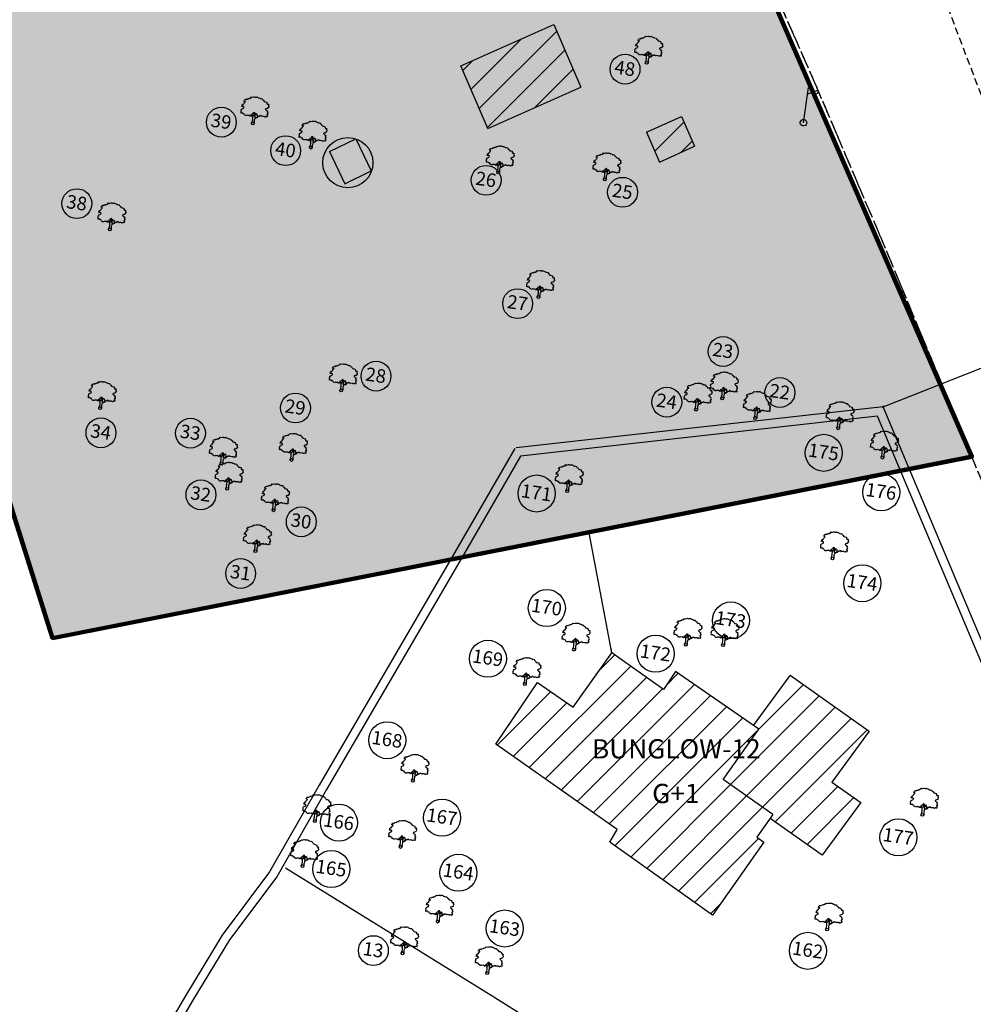
# Model space of a CAD drawing. Units: inches. Extents: x 280554 to 281164, y 2115982 to 2116283.
# Drawn here: x 280659 to 280708, y 2116095 to 2116146 of the extents above; entities that cross this region are included whole.
import ezdxf
from ezdxf.enums import TextEntityAlignment as Align

# ---------------------------------------------------------------- set-up
doc = ezdxf.new("R2010")
doc.units = ezdxf.units.IN
doc.header["$LTSCALE"] = 50
doc.header["$MEASUREMENT"] = 0
doc.linetypes.add('DASHED2', pattern=[0.375, 0.25, -0.125])
for name, color, linetype in [('BO', 2, 'Continuous'), ('DIM', 8, 'Continuous'), ('footpath', 24, 'Continuous'), ('HATCH', 8, 'Continuous'), ('LP', 30, 'Continuous'), ('STRU', 6, 'Continuous'), ('TEXT', 7, 'Continuous'), ('TREE', 94, 'Continuous'), ('WALL', 5, 'Continuous')]:
    doc.layers.add(name, color=color, linetype=linetype)
doc.layers.get('0').freeze()
doc.styles.add('AUDIT_D_091202190503-0', font='txt')
doc.linetypes.add('FENCELINE1', pattern='A,0.25,-0.1,[133,ltypeshp.shx,S=0.1,R=0,X=-0.1,Y=0],-0.1,1', length=1.45)
doc.dimstyles.get("Standard").update_dxf_attribs({"dimscale": 0.1, "dimtxt": 1.8, "dimasz": 1, "dimexe": 1, "dimexo": 1, "dimgap": 1, "dimtad": 0, "dimzin": 0, "dimdsep": 46, "dimtxsty": 'Standard', "dimblk": 'OBLIQUE', "dimcen": 0, "dimclrd": 256, "dimclre": 256, "dimclrt": 7, "dimazin": 0, "dimtfac": 1, "dimtofl": 0, "dimtmove": 0, "dimatfit": 3, "dimldrblk": 'OBLIQUE', "dimfxl": 1, "dimtolj": 1, "dimtzin": 0, "dimlwd": -1, "dimlwe": -1, "dimarcsym": 0})
pattern_1 = [(45, (0, 0), (-0.7071067812, 0.7071067812), [])]

# ---------------------------------------------------------------- blocks, each defined once
blk = doc.blocks.new('J1')
at = {"layer": 'TREE'}
for points in [[(-0.2, 0.07), (-0.11, 0.29), (-0.11, 0.62), (-0.13, 0.75), (-0.15, 0.93), (-0.24, 1.03), (-0.38, 1.1), (-0.43, 1.19), (-0.5, 1.16), (-0.45, 1.08), (-0.44, 1.01), (-0.55, 1.01), (-0.71, 1.1), (-0.86, 1.06), (-1.01, 1.07), (-1.09, 1.01), (-1.23, 0.98), (-1.28, 1.03), (-1.4, 1.09), (-1.45, 1.17), (-1.51, 1.24), (-1.58, 1.21), (-1.65, 1.26), (-1.73, 1.32), (-1.84, 1.29), (-1.92, 1.27), (-1.96, 1.3), (-1.98, 1.43), (-1.96, 1.53), (-2, 1.59), (-1.98, 1.75), (-1.97, 1.86), (-1.87, 1.93), (-1.79, 2), (-1.7, 2.05), (-1.65, 2.13), (-1.65, 2.24), (-1.8, 2.27), (-1.81, 2.36), (-1.86, 2.33), (-1.93, 2.26), (-1.99, 2.26), (-1.96, 2.4), (-1.97, 2.5), (-1.84, 2.64), (-1.76, 2.67), (-1.7, 2.82), (-1.65, 2.93), (-1.57, 2.99), (-1.55, 3.06), (-1.64, 3.11), (-1.75, 3.09), (-1.79, 3.11), (-1.76, 3.15), (-1.7, 3.23), (-1.68, 3.32), (-1.62, 3.37), (-1.5, 3.42), (-1.43, 3.36), (-1.34, 3.49), (-1.15, 3.54), (-1.08, 3.64), (-0.97, 3.62), (-0.85, 3.71), (-0.75, 3.87), (-0.64, 3.83), (-0.4, 3.93), (-0.33, 3.95), (-0.21, 3.94), (-0.16, 3.94), (-0.03, 3.95), (0.04, 3.99), (0.09, 3.98), (0.22, 3.95), (0.25, 3.92), (0.33, 3.91), (0.47, 3.88), (0.6, 3.81), (0.68, 3.84), (0.84, 3.84), (0.95, 3.66), (1, 3.68), (1.08, 3.62), (1.22, 3.46), (1.4, 3.46), (1.59, 3.42), (1.64, 3.28), (1.72, 3.15), (1.89, 3.18), (1.94, 3.11), (1.92, 3.01), (1.92, 2.94), (1.96, 2.9), (2, 2.76), (1.93, 2.66), (1.86, 2.53), (1.74, 2.5), (1.57, 2.4), (1.57, 2.35), (1.59, 2.31), (1.74, 2.22), (1.78, 2.21), (1.85, 2.16), (1.92, 2.12), (1.87, 1.98), (1.93, 1.93), (1.96, 1.88), (2, 1.76), (1.9, 1.69), (1.89, 1.6), (2.01, 1.49), (1.99, 1.43), (1.98, 1.34), (1.94, 1.24), (1.84, 1.3), (1.78, 1.31), (1.67, 1.21), (1.57, 1.22), (1.53, 1.27), (1.25, 1.25), (1.17, 1.19), (1.06, 1.28), (0.9, 1.31), (0.87, 1.24), (0.85, 1.19), (0.79, 1.19), (0.73, 1.2), (0.65, 1.16), (0.57, 1.17), (0.51, 1.23), (0.5, 1.33), (0.44, 1.43), (0.35, 1.47), (0.25, 1.44), (0.17, 1.44), (0.13, 1.5), (0.07, 1.61), (-0.02, 1.66), (-0.02, 1.63), (-0.12, 1.59), (-0.15, 1.52), (-0.22, 1.41), (-0.28, 1.38), (-0.32, 1.28), (-0.43, 1.19)], [(-0.11, 1.58), (-0.09, 1.52), (-0.05, 1.44), (-0.03, 1.36), (-0.02, 1.3), (-0.02, 1.26), (-0.02, 1.21), (-0.03, 1.14), (-0.06, 1.1), (-0.12, 1.11), (-0.18, 1.14), (-0.23, 1.16), (-0.3, 1.2), (-0.37, 1.23)], [(0.21, 1.43), (0.16, 1.38), (0.15, 1.32), (0.09, 1.33), (0.06, 1.4), (0.04, 1.47), (-0.02, 1.61)], [(0.35, 1.45), (0.25, 1.36), (0.22, 1.28), (0.18, 1.21), (0.16, 1.12), (0.15, 1.05), (0.14, 0.96), (0.15, 0.94), (0.2, 0.92), (0.24, 0.92), (0.31, 0.94), (0.45, 0.99), (0.48, 1.04), (0.53, 1.11), (0.56, 1.16)], [(0.65, 1.16), (0.62, 1.07), (0.57, 0.98), (0.31, 0.82), (0.24, 0.81), (0.19, 0.73), (0.17, 0.66), (0.15, 0.47), (0.16, 0.36), (0.19, 0.17), (0.21, 0)]]:
    blk.add_lwpolyline(points, dxfattribs=at)
blk.add_circle((0, 0), 0.206, dxfattribs=at)
blk = doc.blocks.new('LP')
at = {"layer": 'LP', "ltscale": 500}
for p, q in [((0, 0), (0, 0.941)), ((0, 0.777), (0.254, 0.906))]:
    blk.add_line(p, q, dxfattribs=at)
for centre, major_axis, start_param, end_param in [((0.189, 0.87), (-0.0522, 0.0522), 1.210367, 4.441467), ((0, 0), (0.0606, 0.0606), 5.497787, 11.780972)]:
    blk.add_ellipse(centre, major_axis=major_axis, ratio=1, start_param=start_param, end_param=end_param, dxfattribs=at)
blk = doc.blocks.new('_Oblique')
at = {"color": 0, "linetype": 'ByBlock', "lineweight": -2}
blk.add_line((-0.5, -0.5), (0.5, 0.5), dxfattribs=at)
blk = doc.blocks.new('*D8')
at = {"layer": 'Defpoints', "color": 0, "transparency": 16777216}
for p in [(280715.918, 2116130.439, 66.806), (280715.918, 2116130.439), (280703.754, 2116125.631, 66.806)]:
    blk.add_point(p, dxfattribs=at)
at = {"layer": 'DIM', "transparency": 16777216}
for p, q in [((280715.918, 2116130.439), (280710.222, 2116128.188)), ((280703.754, 2116125.631), (280709.45, 2116127.883))]:
    blk.add_line(p, q, dxfattribs=at)
at = {"layer": 'DIM', "transparency": 16777216, "xscale": 0.1, "yscale": 0.1, "zscale": 0.1}
for p, rotation in [((280715.918, 2116130.439), 21.56608035381088), ((280703.754, 2116125.631), 201.5660803538109)]:
    blk.add_blockref('_Oblique', p, dxfattribs=dict(at, rotation=rotation))
at = {"layer": 'DIM', "color": 7, "transparency": 16777216, "insert": (280709.836, 2116128.035), "char_height": 0.18, "attachment_point": 5, "rotation": 21.5661}
blk.add_mtext('\\A1;13.08', dxfattribs=at)

msp = doc.modelspace()

# ---------------------------------------------------------------- hatches: boundary and pattern name
at = {"layer": 'DIM'}
h = msp.add_hatch(dxfattribs=at)
h.set_pattern_fill('BOX', color=256)
h.paths.add_polyline_path([(280634.094, 2116197.946), (280672.456, 2116205.527), (280708.362, 2116123.053), (280660.711, 2116113.648)])
at = {"layer": 'HATCH'}
h = msp.add_hatch(dxfattribs=at)
h.set_pattern_fill('ANSI31', color=256, scale=8)
h.set_pattern_definition(pattern_1)
h.paths.add_polyline_path([(280688.092, 2116142.212), (280686.693, 2116145.456), (280681.868, 2116143.317), (280683.269, 2116140.067)])
h = msp.add_hatch(dxfattribs=at)
h.set_pattern_fill('ANSI31', color=256, scale=8)
h.set_pattern_definition(pattern_1)
h.paths.add_polyline_path([(280693.307, 2116140.694), (280691.491, 2116139.874), (280692.167, 2116138.326), (280693.983, 2116139.146)])
h = msp.add_hatch(dxfattribs=at)
h.set_pattern_fill('ANSI31', color=256, scale=8)
h.set_pattern_definition(pattern_1)
h.paths.add_polyline_path([(280695.473, 2116106.315), (280697.316, 2116108.926), (280693.001, 2116111.924), (280692.37, 2116110.983), (280689.69, 2116112.89), (280687.687, 2116110.065), (280685.842, 2116111.354), (280683.692, 2116108.146), (280689.976, 2116103.72), (280689.589, 2116103.062), (280694.915, 2116099.287), (280697.57, 2116103.065), (280697.209, 2116103.319), (280698.046, 2116104.5)])
h.paths.add_polyline_path([(280691.596, 2116104.841), (280694.43, 2116104.841), (280694.43, 2116106.341), (280691.596, 2116106.341)], flags=24)
h = msp.add_hatch(dxfattribs=at)
h.set_pattern_fill('ANSI31', color=256, scale=8)
h.set_pattern_definition(pattern_1)
h.paths.add_polyline_path([(280703.03, 2116108.822), (280698.946, 2116111.719), (280697.04, 2116109.118), (280697.316, 2116108.926), (280695.473, 2116106.315), (280698.046, 2116104.5), (280697.903, 2116104.298), (280700.601, 2116102.388), (280702.596, 2116105.131), (280701.106, 2116106.173)])
h = msp.add_hatch(dxfattribs=at)
h.set_pattern_fill('ANSI31', color=256, scale=8)
h.set_pattern_definition(pattern_1)
h.paths.add_polyline_path([(280687.952, 2116107.157), (280698.119, 2116107.157), (280698.119, 2116108.657), (280687.952, 2116108.657)], flags=9)

# ---------------------------------------------------------------- linework, layer by layer
at = {"layer": 'BO', "linetype": 'DASHED2', "ltscale": 0.05, "elevation": 66.806, "flags": 128}
msp.add_lwpolyline([(280685.488, 2116176.476), (280680.937, 2116186.797), (280676.072, 2116197.435), (280673.101, 2116204.199), (280668.814, 2116213.127), (280663.097, 2116223.799), (280659.842, 2116227.744), (280656.128, 2116228.87), (280649.751, 2116229.071), (280642.343, 2116229.125), (280631.113, 2116230.108), (280624.408, 2116230.964), (280618.568, 2116231.937), (280611.274, 2116232.812), (280604.185, 2116233.175), (280598.63, 2116232.908), (280594.809, 2116232.232), (280590.121, 2116230.94), (280588.196, 2116229.335), (280586.296, 2116226.515), (280583.791, 2116218.323), (280581.517, 2116205.59), (280579.044, 2116192.671), (280575.707, 2116173.618), (280573.081, 2116158.134), (280570.593, 2116143.79), (280570.408, 2116142.627), (280586.077, 2116140.142), (280592.168, 2116138.972), (280593.463, 2116138.339), (280605.146, 2116136.769), (280605.73, 2116140.398), (280625.557, 2116137.716), (280624.382, 2116131.584), (280623.81, 2116128.245), (280623.323, 2116125.603), (280622.575, 2116121.651), (280619.754, 2116106.986), (280622.629, 2116106.763), (280619.696, 2116089.992), (280625.929, 2116090.043), (280635.481, 2116090.175), (280639.194, 2116090.247), (280640.27, 2116090.107), (280644.53, 2116089.048), (280648.516, 2116088.09), (280661.824, 2116084.921), (280659.711, 2116077.817), (280659.028, 2116075.491), (280665.463, 2116072.229), (280669.581, 2116070.196), (280673.66, 2116067.728), (280674.604, 2116067.339), (280681.762, 2116063.514), (280688.742, 2116060.191), (280693.207, 2116057.825), (280697.908, 2116055.104), (280700.249, 2116061.685), (280703.44, 2116068.764), (280705.094, 2116071.863), (280710.625, 2116077.369), (280717.294, 2116080.822), (280724.197, 2116085.354), (280723.546, 2116087.363), (280719.917, 2116095.666), (280715.273, 2116106.356), (280711.173, 2116116.195), (280706.888, 2116126.641), (280703.612, 2116134.488), (280700.217, 2116142.442), (280696.05, 2116151.912), (280690.481, 2116164.751)], close=True, dxfattribs=at)
at = {"layer": 'DIM', "color": 1, "lineweight": 90}
for p, q in [((280672.456, 2116205.527), (280708.357, 2116123.056)), ((280634.094, 2116197.946), (280660.711, 2116113.648)), ((280708.357, 2116123.056), (280660.711, 2116113.648))]:
    msp.add_line(p, q, dxfattribs=at)
at = {"layer": 'DIM'}
for q in [(280688.516, 2116119.109, -29.824), (280689.66, 2116113.129, 60.811)]:
    msp.add_line((280689.69, 2116112.89, 66.806), q, dxfattribs=at)
at = {"layer": 'DIM', "lineweight": 100, "flags": 128}
msp.add_lwpolyline([(280634.094, 2116197.946), (280672.456, 2116205.527), (280708.362, 2116123.053), (280660.711, 2116113.648), (280634.094, 2116197.946)], dxfattribs=at)
at = {"layer": 'DIM'}
for centre, radius in [((280690.381, 2116143.146, 66.806), 0.774), ((280669.456, 2116140.394, 66.806), 0.774), ((280672.79, 2116138.922, 66.806), 0.774), ((280683.179, 2116137.384, 66.806), 0.774), ((280690.253, 2116136.762, 66.806), 0.774), ((280661.969, 2116136.174, 66.806), 0.774), ((280684.815, 2116130.988, 66.806), 0.774), ((280695.463, 2116128.511, 66.806), 0.774), ((280677.473, 2116127.229, 66.806), 0.774), ((280698.408, 2116126.378, 66.806), 0.774), ((280692.543, 2116125.883, 66.806), 0.774), ((280673.297, 2116125.578, 66.806), 0.774), ((280663.216, 2116124.293, 66.806), 0.774), ((280667.858, 2116124.27, 66.806), 0.774), ((280700.68, 2116123.254, 66.806), 0.96), ((280685.798, 2116121.144, 66.806), 0.96), ((280703.66, 2116121.207, 66.806), 0.96), ((280668.398, 2116121.077, 66.806), 0.774), ((280673.599, 2116119.673, 66.806), 0.774), ((280670.457, 2116116.998, 66.806), 0.774), ((280702.68, 2116116.492, 66.806), 0.96), ((280686.327, 2116115.206, 66.806), 0.96), ((280695.866, 2116114.562, 66.806), 0.96), ((280691.967, 2116112.839, 66.806), 0.96), ((280683.273, 2116112.578, 66.806), 0.96), ((280678.055, 2116108.353, 66.806), 0.96), ((280680.897, 2116104.337, 66.806), 0.96), ((280675.55, 2116104.08, 66.806), 0.96), ((280704.55, 2116103.316, 66.806), 0.96), ((280675.158, 2116101.673, 66.806), 0.96), ((280681.747, 2116101.482, 66.806), 0.96), ((280684.148, 2116098.59, 66.806), 0.96), ((280677.337, 2116097.445, 66.806), 0.774), ((280699.858, 2116097.432, 66.806), 0.96)]:
    msp.add_circle(centre, radius, dxfattribs=at)
at = {"layer": 'footpath', "linetype": 'DASHED2', "ltscale": 0.03, "elevation": 66.806, "flags": 128}
for points in [[(280664.648, 2116258.769), (280664.746, 2116258.085), (280666.119, 2116250.797), (280668.198, 2116235.577), (280668.55, 2116233.358), (280669.307, 2116231.485), (280675.697, 2116217.69), (280678.849, 2116211.61), (280686.897, 2116194.771), (280693.908, 2116180.023), (280696.841, 2116173.182), (280704.16, 2116154.075), (280708.947, 2116141.512), (280711.141, 2116137.197), (280714.143, 2116129.555), (280718.827, 2116117.822), (280725.137, 2116102.102), (280727.809, 2116096.905), (280729.785, 2116092.867), (280737.48, 2116075.874)], [(280721.728, 2116080.83), (280721.728, 2116080.83), (280723.303, 2116082.558), (280724.029, 2116084.182), (280724.197, 2116085.354), (280723.546, 2116087.363), (280719.917, 2116095.666), (280715.273, 2116106.356), (280711.173, 2116116.195), (280706.888, 2116126.641), (280703.612, 2116134.488), (280700.217, 2116142.442), (280696.05, 2116151.912), (280690.481, 2116164.751), (280685.488, 2116176.476), (280680.937, 2116186.797), (280676.072, 2116197.435), (280673.101, 2116204.199), (280668.814, 2116213.127), (280663.097, 2116223.799), (280659.842, 2116227.744), (280656.128, 2116228.87), (280649.751, 2116229.071), (280642.343, 2116229.125), (280640.233, 2116228.255), (280639.372, 2116226.647), (280639.044, 2116223.869)]]:
    msp.add_lwpolyline(points, dxfattribs=at)
at = {"layer": 'STRU'}
for p, q in [((280681.868, 2116143.317, 66.806), (280686.693, 2116145.456, 66.806)), ((280686.693, 2116145.456, 66.806), (280688.092, 2116142.212, 66.806)), ((280683.269, 2116140.067, 66.806), (280681.868, 2116143.317, 66.806)), ((280683.269, 2116140.067, 66.806), (280688.092, 2116142.212, 66.806)), ((280691.491, 2116139.874, 66.806), (280693.307, 2116140.694, 66.806)), ((280691.491, 2116139.874, 66.806), (280693.307, 2116140.694, 66.806)), ((280693.307, 2116140.694, 66.806), (280693.983, 2116139.146, 66.806)), ((280693.307, 2116140.694, 66.806), (280693.983, 2116139.146, 66.806)), ((280691.491, 2116139.874, 66.806), (280692.167, 2116138.326, 66.806)), ((280691.491, 2116139.874, 66.806), (280692.167, 2116138.326, 66.806)), ((280675.058, 2116138.875, 66.806), (280676.423, 2116139.535, 66.806)), ((280675.058, 2116138.875, 66.806), (280676.423, 2116139.535, 66.806)), ((280676.423, 2116139.535, 66.806), (280677.23, 2116137.866, 66.806)), ((280676.423, 2116139.535, 66.806), (280677.23, 2116137.866, 66.806)), ((280675.058, 2116138.875, 66.806), (280675.865, 2116137.206, 66.806)), ((280675.058, 2116138.875, 66.806), (280675.865, 2116137.206, 66.806)), ((280692.167, 2116138.326, 66.806), (280693.983, 2116139.146, 66.806)), ((280692.167, 2116138.326, 66.806), (280693.983, 2116139.146, 66.806)), ((280675.865, 2116137.206, 66.806), (280677.23, 2116137.866, 66.806)), ((280675.865, 2116137.206, 66.806), (280677.23, 2116137.866, 66.806)), ((280687.687, 2116110.065, 66.806), (280689.69, 2116112.89, 66.806)), ((280692.37, 2116110.983, 66.806), (280689.69, 2116112.89, 66.806)), ((280693.001, 2116111.924, 66.806), (280692.37, 2116110.983, 66.806)), ((280697.316, 2116108.926, 66.806), (280693.001, 2116111.924, 66.806)), ((280697.04, 2116109.118, 66.806), (280698.942, 2116111.714, 66.806)), ((280698.941, 2116111.723, 66.806), (280703.03, 2116108.822, 66.806)), ((280683.692, 2116108.146, 66.806), (280685.842, 2116111.354, 66.806)), ((280685.842, 2116111.354, 66.806), (280687.687, 2116110.065, 66.806)), ((280695.473, 2116106.315, 66.806), (280697.316, 2116108.926, 66.806)), ((280703.03, 2116108.822, 66.806), (280701.106, 2116106.173, 66.806)), ((280689.976, 2116103.72, 66.806), (280683.692, 2116108.146, 66.806)), ((280698.046, 2116104.5, 66.806), (280695.473, 2116106.315, 66.806)), ((280701.106, 2116106.173, 66.806), (280702.596, 2116105.131, 66.806)), ((280702.596, 2116105.131, 66.806), (280700.601, 2116102.388, 66.806)), ((280698.046, 2116104.5, 66.806), (280697.209, 2116103.319, 66.806)), ((280700.601, 2116102.388, 66.806), (280697.903, 2116104.298, 66.806)), ((280689.589, 2116103.062, 66.806), (280689.976, 2116103.72, 66.806)), ((280694.915, 2116099.287, 66.806), (280689.589, 2116103.062, 66.806)), ((280697.57, 2116103.065, 66.806), (280694.915, 2116099.287, 66.806)), ((280697.209, 2116103.319, 66.806), (280697.57, 2116103.065, 66.806))]:
    msp.add_line(p, q, dxfattribs=at)
at = {"layer": 'WALL', "elevation": 66.806, "flags": 128}
for points in [[(280700.249, 2116061.685), (280703.44, 2116068.764), (280705.094, 2116071.863), (280710.625, 2116077.369), (280717.294, 2116080.822), (280719.367, 2116088.599), (280703.754, 2116125.631), (280684.739, 2116123.514)], [(280700.04, 2116062.316), (280703.036, 2116068.962), (280704.728, 2116072.135), (280710.357, 2116077.737), (280716.91, 2116081.13), (280718.892, 2116088.566), (280703.47, 2116125.147), (280684.961, 2116123.086), (280681.933, 2116117.843), (280674.914, 2116105.799), (280672.329, 2116101.274), (280669.874, 2116097.995), (280667.983, 2116094.87), (280664.081, 2116088.198), (280662.391, 2116085.248), (280660.142, 2116077.689), (280659.437, 2116075.284)], [(280684.671, 2116123.483), (280681.544, 2116118.069), (280674.525, 2116106.024), (280671.952, 2116101.522), (280669.501, 2116098.247), (280667.596, 2116095.1), (280663.692, 2116088.423), (280661.975, 2116085.426), (280659.711, 2116077.817), (280659.005, 2116075.411)]]:
    msp.add_lwpolyline(points, dxfattribs=at)
at = {"layer": 'WALL', "color": 32, "linetype": 'FENCELINE1', "ltscale": 0.02, "elevation": 66.806, "flags": 128}
msp.add_lwpolyline([(280672.781, 2116101.738), (280683.433, 2116095.14), (280691.59, 2116089.993), (280697.605, 2116086.181), (280704.374, 2116081.814), (280710.58, 2116077.852)], dxfattribs=at)
at = {"layer": 'WALL'}
msp.add_circle((280676.013, 2116138.297, 66.806), 1.302, dxfattribs=at)

# ---------------------------------------------------------------- block references
at = {"layer": 'footpath', "linetype": 'Continuous', "xscale": 1.959643125000184, "yscale": 1.959643125000184, "zscale": 1.959643125000184}
for rotation in [351.6545557080529, 351.6545557127778]:
    msp.add_blockref('LP', (280699.629, 2116140.367, 66.806), dxfattribs=dict(at, rotation=rotation))
at = {"layer": 'TREE', "linetype": 'Continuous', "xscale": 0.3483809999997902, "yscale": 0.3483809999997902, "zscale": 0.3483809999997902}
for p, rotation in [((280691.503, 2116143.479, 66.806), 351.6545557080529), ((280691.503, 2116143.479, 66.806), 351.6545557127778), ((280671.087, 2116140.333, 66.806), 351.6545557127778), ((280674.098, 2116139.075, 66.806), 351.6545557127778), ((280683.805, 2116137.788, 66.806), 351.6545557127778), ((280689.334, 2116137.429, 66.806), 351.6545557080529), ((280689.334, 2116137.429, 66.806), 351.6545557127778), ((280663.676, 2116134.835, 66.806), 351.6545557127778), ((280685.895, 2116131.33, 66.806), 351.6545557127778), ((280675.672, 2116126.49, 66.806), 351.6545557127778), ((280695.419, 2116126.071, 66.806), 351.6545557127778), ((280663.175, 2116125.572, 66.806), 351.6545557127778), ((280694.059, 2116125.493, 66.806), 351.6545557127778), ((280697.131, 2116125.058, 66.806), 351.6545557080529), ((280697.131, 2116125.058, 66.806), 351.6545557127778), ((280701.424, 2116124.525, 66.806), 351.6545557127778), ((280703.721, 2116123.004, 66.806), 351.6545557127778), ((280669.458, 2116122.688, 66.806), 351.6545557127778), ((280673.084, 2116122.881, 66.806), 351.6545557127778), ((280669.755, 2116121.386, 66.806), 351.6545557127778), ((280687.382, 2116121.269, 66.806), 351.6545557127778), ((280672.154, 2116120.271, 66.806), 351.6545557127778), ((280671.219, 2116118.152, 66.806), 351.6545557127778), ((280701.131, 2116117.777, 66.806), 351.6545557080529), ((280701.131, 2116117.777, 66.806), 351.6545557127778), ((280693.533, 2116113.295, 66.806), 351.6545557080529), ((280693.533, 2116113.295, 66.806), 351.6545557127778), ((280695.457, 2116113.282, 66.806), 351.6545557080529), ((280695.457, 2116113.282, 66.806), 351.6545557127778), ((280687.734, 2116113.05, 66.806), 351.6545557127778), ((280685.187, 2116111.26, 66.806), 351.6545557127778), ((280679.384, 2116106.245, 66.806), 351.6545557127778), ((280674.299, 2116104.153, 66.806), 351.6545557127778), ((280705.79, 2116104.488, 66.806), 351.6545557127778), ((280678.746, 2116102.817, 66.806), 351.6545557127778), ((280673.666, 2116101.824, 66.806), 351.6545557127778), ((280680.668, 2116098.944, 66.806), 351.6545557127778), ((280700.851, 2116098.534, 66.806), 351.6545557127778), ((280678.847, 2116097.302, 66.806), 351.6545557127778), ((280683.238, 2116096.27, 66.806), 351.6545557127778)]:
    msp.add_blockref('J1', p, dxfattribs=dict(at, rotation=rotation))

# ---------------------------------------------------------------- texts
at = {"layer": 'TEXT', "style": 'AUDIT_D_091202190503-0'}
for s, p in [('48', (280690.323, 2116142.846, 66.806)), ('39', (280669.398, 2116140.095, 66.806)), ('40', (280672.733, 2116138.623, 66.806)), ('26', (280683.121, 2116137.084, 66.806)), ('25', (280690.195, 2116136.462, 66.806)), ('38', (280661.912, 2116135.874, 66.806)), ('27', (280684.758, 2116130.688, 66.806)), ('23', (280695.406, 2116128.211, 66.806)), ('28', (280677.415, 2116126.93, 66.806)), ('22', (280698.351, 2116126.078, 66.806)), ('29', (280673.239, 2116125.278, 66.806)), ('24', (280692.485, 2116125.583, 66.806)), ('34', (280663.158, 2116123.994, 66.806)), ('33', (280667.801, 2116123.97, 66.806)), ('175', (280700.623, 2116122.954, 66.806)), ('32', (280668.34, 2116120.777, 66.806)), ('171', (280685.741, 2116120.844, 66.806)), ('176', (280703.602, 2116120.907, 66.806)), ('30', (280673.542, 2116119.373, 66.806)), ('31', (280670.4, 2116116.698, 66.806)), ('174', (280702.623, 2116116.192, 66.806)), ('170', (280686.269, 2116114.907, 66.806)), ('173', (280695.809, 2116114.262, 66.806)), ('172', (280691.91, 2116112.539, 66.806)), ('169', (280683.215, 2116112.278, 66.806)), ('168', (280677.998, 2116108.053, 66.806)), ('166', (280675.493, 2116103.78, 66.806)), ('167', (280680.84, 2116104.037, 66.806)), ('177', (280704.493, 2116103.017, 66.806)), ('165', (280675.101, 2116101.373, 66.806)), ('164', (280681.69, 2116101.183, 66.806)), ('163', (280684.091, 2116098.29, 66.806)), ('162', (280699.801, 2116097.132, 66.806)), ('13', (280677.279, 2116097.145, 66.806))]:
    msp.add_text(s, height=0.7, rotation=351.6546, dxfattribs=at).set_placement(p, align=Align.CENTER)
for s, p in [('BUNGLOW-12', (280693.036, 2116107.407)), ('G+1', (280693.013, 2116105.091))]:
    msp.add_text(s, height=1, dxfattribs=at).set_placement(p, align=Align.CENTER)

# ---------------------------------------------------------------- dimensions: what is measured, and where the dimension line sits
at = {"layer": 'DIM'}
dim = msp.add_aligned_dim(p1=(280703.754, 2116125.631, 66.806), p2=(280715.918, 2116130.439, 66.806), distance=0, dimstyle='Standard', dxfattribs=at)
dim.commit()
dim.dimension.update_dxf_attribs({"geometry": '*D8', "text_midpoint": (280709.836, 2116128.035)})

doc.saveas('drawing.dxf')
